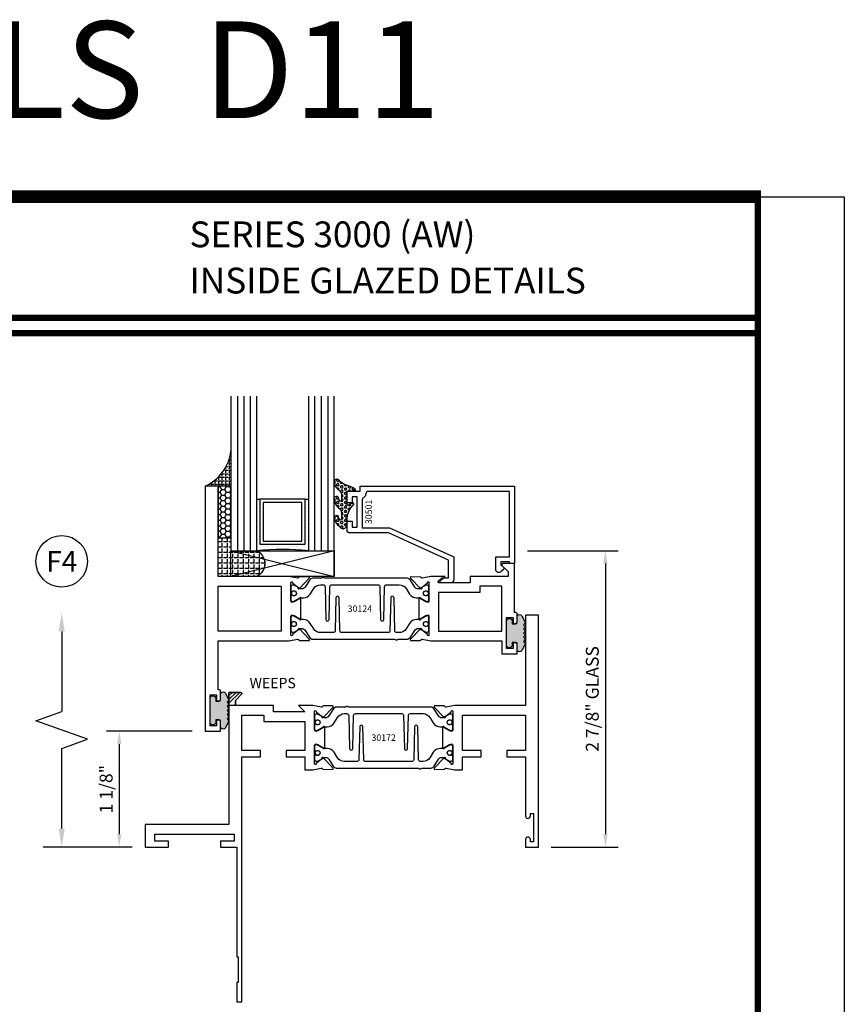
# Model space of a CAD drawing. Units: inches. Extents: x -37 to 186, y -91 to 4.
# Drawn here: x 162 to 170, y -30 to -21 of the extents above; entities that cross this region are included whole.
import ezdxf
from ezdxf.enums import TextEntityAlignment as Align

# ---------------------------------------------------------------- set-up
doc = ezdxf.new("R2010")
doc.units = ezdxf.units.IN
doc.header["$LTSCALE"] = 0.5
doc.header["$MEASUREMENT"] = 0
for name, color, linetype in [('Beads', 5, 'Continuous'), ('Dimensions', 3, 'Continuous'), ('GLASS', 8, 'Continuous'), ('NEOPRENE', 2, 'Continuous'), ('Object', 6, 'Continuous'), ('OBJECTS', 6, 'Continuous'), ('sealant', 1, 'Continuous'), ('Text', 4, 'Continuous'), ('VINYL', 6, 'Continuous'), ('WEEPS', 2, 'Continuous')]:
    doc.layers.add(name, color=color, linetype=linetype)
doc.styles.add('Arial', font='arial.ttf')
doc.styles.add('Simplex', font='simplex.shx')
doc.styles.get("Standard").update_dxf_attribs({"font": 'arial.ttf'})
doc.dimstyles.new('Standard$0', dxfattribs={"dimtxt": 0.125, "dimasz": 0.125, "dimexe": 0.125, "dimexo": 0.125, "dimgap": 0.0625, "dimtad": 1, "dimdec": 5, "dimzin": 0, "dimdsep": 46, "dimlunit": 5, "dimtxsty": 'Simplex', "dimcen": 0, "dimadec": 1, "dimazin": 2, "dimtfac": 1, "dimtdec": 5, "dimtofl": 0, "dimtmove": 0, "dimatfit": 3, "dimfxl": 1, "dimfrac": 2, "dimtolj": 1, "dimtzin": 0, "dimlwd": -1, "dimlwe": -1, "dimarcsym": 0})

# ---------------------------------------------------------------- blocks, each defined once
blk = doc.blocks.new('DIM')
at = {"color": 0, "linetype": 'ByBlock'}
for p, q in [((-0.125, 0), (-0.8644460117492015, 0)), ((-0.684446011749202, -0.1799999999999997), (-0.684446011749202, -0.9559300415495144)), ((-0.684446011749202, -2.091860083099028), (-0.684446011749202, -1.315930041549513))]:
    blk.add_line(p, q, dxfattribs=at)
for p, q in [((-0.434446011749202, -1.04593004154951), (-0.9344460117492019, -1.225930041549517)), ((-0.684446011749202, -0.9559300415495144), (-0.434446011749202, -1.04593004154951)), ((-0.9344460117492019, -1.225930041549517), (-0.684446011749202, -1.315930041549513))]:
    blk.add_line(p, q)
for points in [[(-0.7144460117492013, -0.1799999999999997), (-0.6544460117492026, -0.1799999999999997), (-0.684446011749202, 0)], [(-0.7144460117492013, -2.091860083099028), (-0.6544460117492026, -2.091860083099028), (-0.684446011749202, -2.271860083099028)]]:
    blk.add_solid(points, dxfattribs=at)
at = {"layer": 'Defpoints', "color": 0, "linetype": 'ByBlock'}
blk.add_point((-0.684446011749202, -2.271860083099028), dxfattribs=at)
blk = doc.blocks.new('*D157')
at = {"layer": 'Defpoints', "color": 0, "transparency": 16777216}
for p in [(166.690377268618, -25.89605900215423), (166.9209184797598, -28.77105692183851), (167.5707144960651, -28.77105692183851)]:
    blk.add_point(p, dxfattribs=at)
at = {"layer": 'Dimensions', "color": 0, "transparency": 16777216}
for p, q in [((166.815377268618, -25.89605900215423), (167.6957144960651, -25.89605900215423)), ((167.5707144960651, -26.02105900215423), (167.5707144960651, -28.64605692183851)), ((167.0459184797598, -28.77105692183851), (167.6957144960651, -28.77105692183851))]:
    blk.add_line(p, q, dxfattribs=at)
for points in [[(167.5498811627317, -26.02105900215423), (167.5915478293984, -26.02105900215423), (167.5707144960651, -25.89605900215423)], [(167.5498811627317, -28.64605692183851), (167.5915478293984, -28.64605692183851), (167.5707144960651, -28.77105692183851)]]:
    blk.add_solid(points, dxfattribs=at)
at = {"layer": 'Dimensions', "color": 0, "transparency": 16777216, "insert": (167.4435828453147, -27.33355796199641), "char_height": 0.125, "attachment_point": 5, "rotation": 90, "style": 'Arial'}
blk.add_mtext('\\A1;2 7/8" GLASS', dxfattribs=at)
blk = doc.blocks.new('IB-2807')
at = {"color": 13, "ltscale": 0.5}
blk.add_lwpolyline([(-0.2916564662711636, -0.0822166580907471, -0.4073799803307416), (-0.2719768496507555, -0.0629919999999977), (0.1736830829841409, -0.0629920000000048, -0.4073799803307086), (0.1933626996045632, -0.0822166580907542), (0.2007870000001048, -0.3996055000000069, 1.000000000000142), (0.2322830000000948, -0.3996055000000034), (0.2397073003956365, -0.0822166580907506, -0.4073799803307409), (0.2593869170160588, -0.0629920000000013), (0.3814491121870418, -0.0629920000000048, -0.2586175843558855), (0.4482244192783967, -0.1000061571342847), (0.4812940614538377, -0.1529286473706719, 0.2586175843559083), (0.5480693685451996, -0.1899428045049518), (0.5683500338383994, -0.1899428045049518, -0.131652055654937), (0.5840979864426572, -0.1941624410234706), (0.6380389491216861, -0.2253051453753194, 0.1316520556549324), (0.641975937272747, -0.2263600545049513), (0.6535419999999306, -0.2263600545049513, 0.4142135623730951), (0.6692899999999327, -0.210612054504951), (0.6692899999999327, -0.1791158182849486, 0.4142135623730951), (0.657478999999924, -0.1673048182849506), (0.6511986081195147, -0.1673048182849488, -1.696129800293399), (0.6511980673190437, -0.1259661923009467), (0.657478999999924, -0.1259661923009485, 0.4142135623730951), (0.6692899999999327, -0.1141551923009487), (0.6692899999999327, -0.0826595545049536, 0.4142135623730951), (0.6535419999999306, -0.0669115545049515), (0.6419756074417791, -0.0669115545049515, 0.1316530737711172), (0.6380385919933645, -0.0679664793947197), (0.5840982644672011, -0.099109104945871, -0.1316530737712209), (0.5683502026735426, -0.103328804504951), (0.5649722946239564, -0.103328804504951, -0.258617584355875), (0.5315846410782826, -0.0848217259378146), (0.4901466503536654, -0.0185070785671364, 0.2586175843558927), (0.4567589968079915, 0), (-0.3367232145247385, 0, -0.2134217652834673), (-0.3425921476096931, 0.0026246666666658, 0.4472135955000521), (-0.3660678799494832, 0.0026246666666658, -0.2134217652834543), (-0.3719368130344236, 0), (-0.4567589968079915, 0, 0.2586175843559007), (-0.4901466503536654, -0.01850707856714), (-0.5315846410782826, -0.0848217259378146, -0.2586175843558749), (-0.5649722946239564, -0.103328804504951), (-0.5683501043609099, -0.103328804504951, -0.1316524644635349), (-0.5840981008084896, -0.0991091426735373), (-0.6380388084508227, -0.0679664699628013, 0.1316524644635058), (-0.6419758075627158, -0.0669115545049479), (-0.6535420275590696, -0.0669115545049479, 0.4142135623730951), (-0.6692900275590717, -0.0826595545049465), (-0.6692900275590717, -0.1141551923009452, 0.4142135623731505), (-0.6574790275590701, -0.1259661923009467), (-0.6511981233421978, -0.1259661923009467, -1.696130134016091), (-0.6511986143318964, -0.1673048143479487), (-0.6574790275590701, -0.167304814347947, 0.4142135623730951), (-0.6692900275590717, -0.1791158143479468), (-0.6692900275590717, -0.2106120230089488, 0.4142135623730951), (-0.6535420275590696, -0.2263600230089473), (-0.6419758086373549, -0.2263600230089455, 0.1316525292357516), (-0.638038807788817, -0.2253051065484382), (-0.5840981951074227, -0.1941624703469884, -0.1316525292358009), (-0.5683501917132432, -0.1899428045049518), (-0.5480693685451996, -0.1899428045049518, 0.2586175843558967), (-0.4812940614538377, -0.1529286473706719), (-0.4482244192783896, -0.1000061571342741, -0.2586175843559042), (-0.3814491121870276, -0.0629919999999977), (-0.3576806836826591, -0.0629919999999977, -0.4073799803307418), (-0.338001067062244, -0.0822166580907471), (-0.3305767666667094, -0.3996055000000069, 1.000000000000142), (-0.2990807666667052, -0.3996055000000034)], format="xyb", close=True, dxfattribs=at)
for centre in [(-0.6397625275590713, -0.1466356391509436), (0.6397624999999323, -0.1466356548989385)]:
    blk.add_circle(centre, 0.0236219999999998, dxfattribs=at)
blk = doc.blocks.new('T30172')
for points in [[(2.981581683683579, 1.134840997125806, -0.5773502691897564), (2.963865183683573, 1.12461237108171), (2.902019983939098, 1.160318713802269, -0.1826758136817853), (2.898493833811336, 1.164627565537529, 0.849635366392467), (2.883156683683573, 1.162117333243401), (2.883159999999321, 0.9628785102657104, 0.8496353663924768), (2.898497150127084, 0.9603682779715825, -0.1826758136817272), (2.902023300254846, 0.9646771297068426), (2.963868499999328, 1.000383472427401, -0.5773502691895713), (2.98158499999932, 0.9901548463833051), (2.981615004610503, 0.8124490296227121, -1.526198365857429), (2.967030533183418, 0.8113152714579001), (2.91513376633722, 0.8531906414322349, -0.2679491924311117), (2.912299142207466, 0.8605367308719564, 0.7332303362622317), (2.898846296597596, 0.867214773226351), (2.802524399527008, 0.7671214144738201, 0.6681786379192202), (2.808349197813107, 0.7537889957434772), (2.897417098715514, 0.7554992303886224, 0.1989123673796302), (2.902939567372861, 0.7579119408368058), (2.908817582228266, 0.7640201080092625, -0.2914734195860816), (2.917041742908551, 0.7660097461308482), (2.999578325104593, 0.7505293215995437, 0.0463850112291543), (3.005293074926555, 0.7499980373634543), (3.07533499999932, 0.7499999710613992), (3.07533499999932, 0.874997907455068), (3.256167499998923, 0.8749979105749048), (3.256167499998923, 0.9374979105748337), (3.07533499999932, 0.9374979074550253), (3.075334995341471, 1.281247951593513), (3.686999999998533, 1.281247964067503), (3.686999999998533, 0.9374979199342874), (3.506167499998923, 0.93749792305411), (3.506167499998923, 0.8749979014127546), (3.686999999998533, 0.8749978982929179), (3.686999999998533, 0.3022607743719448, 0.9999999999999998), (3.733999999999014, 0.3022607743719448), (3.733999999999014, 0.3262607743719457), (3.765011781390512, 0.3262607743719457), (3.765011781390512, 0.05126077437194), (3.733999999999014, 0.05126077437194), (3.733999999999014, 0.0752607743719409, 0.9999999999999998), (3.686999999998533, 0.0752607743719409), (3.686999999998533, -2.0800657126e-06), (3.811999999999329, -2.0800657126e-06), (3.811999999999329, 2.249997919934344), (3.686749999997573, 2.249997919934344), (3.686749999997573, 1.374995871622388), (3.005293074926555, 1.374997806145657, 0.0463850112291543), (2.999578325104593, 1.374466521909567), (2.917041742908551, 1.358986097378249, -0.2914734195860816), (2.908817582228266, 1.360975735499849), (2.902939567372861, 1.367083902672291, 0.1989123673796302), (2.897417098715514, 1.369496613120489), (2.808349197813107, 1.371206847765634, 0.6681786379192202), (2.802524399527008, 1.357874429035291), (2.898846296597596, 1.25778107028276, 0.7332303362622317), (2.912299142207466, 1.264459112637155, -0.2679491924311117), (2.91513376633722, 1.271805202076862), (2.967030533183418, 1.313680572051211, -1.526198365857429), (2.981615004610503, 1.312546813886385)], [(0.2270000000003165, 0.0600000000004144), (0.0940000000003494, 0.0600000000004144), (0.0940000000003494, 0.1265000000005187), (0.8629999999675064, 0.1265000000005187), (0.8629999999672435, 0.0599999999999454), (0.7299999999671414, 0.0600000000004144), (0.7299999999671414, 4.69e-13), (0.8869999999674291, 4.69e-13), (0.8869999999997162, -1.061999999994554), (0.9020000000000435, -1.061999999994554), (0.9020000000000435, -1.311999999994554), (0.8869999999997162, -1.311999999994554), (0.8869999999997162, -1.499999999999545), (0.9369999999998981, -1.499999999999531), (0.9370000000001255, 0.8749978982929179), (1.117832499999728, 0.8749978987508767), (1.117832499999728, 0.9374979203922464), (0.9370000000001326, 0.9374979199342874), (0.9370000000001397, 1.281246924359777), (1.149315000092911, 1.28124692904231), (1.149315000092911, 1.218747946925788), (1.548665004657181, 1.218747939119509), (1.548664999999331, 0.9374979074550253), (1.367832499999728, 0.93749790791297), (1.367832499999728, 0.874997907913027), (1.548664999999331, 0.874997907455068), (1.548664999999331, 0.7499999719813104), (1.61874024599902, 0.7499980373634543, 0.0463850112291543), (1.624454995820983, 0.7505293215995437), (1.706991578017024, 0.7660097461308482, -0.2914734195860816), (1.71521573869731, 0.7640201080092625), (1.721093753552715, 0.7579119408368058, 0.1989123673796302), (1.726616222210061, 0.7554992303886224), (1.815684123112468, 0.7537889957434772, 0.6681786379192202), (1.821508921398567, 0.7671214144738201), (1.725187024327979, 0.867214773226351, 0.7332303362622317), (1.71173417871811, 0.8605367308719564, -0.2679491924311117), (1.708899554588356, 0.8531906414322349), (1.657002787742158, 0.8113152714579001, -1.526198365857429), (1.642418316315072, 0.8124490296227121), (1.642414999999331, 0.9901548463833051, -0.5773502691895335), (1.660131499999323, 1.000383472427401), (1.721976699743805, 0.9646771297068426, -0.182675813681714), (1.725502849871567, 0.9603682779715825, 0.849635366392477), (1.74083999999933, 0.9628785102657104), (1.740843316315078, 1.162117333243401, 0.849635366392467), (1.725506166187315, 1.164627565537529, -0.1826758136817983), (1.721980016059553, 1.160318713802269), (1.660134816315078, 1.12461237108171, -0.5773502691897188), (1.642418316315072, 1.134840997125806), (1.642418316315072, 1.312546813886385, -1.526198365857429), (1.657002787742158, 1.313680572051211), (1.708899554588356, 1.271805202076862, -0.2679491924311117), (1.71173417871811, 1.264459112637155, 0.7332303362622317), (1.725187024327979, 1.25778107028276), (1.821508921398567, 1.357874429035291, 0.6681786379192202), (1.815684123112468, 1.371206847765634), (1.726616222210061, 1.369496613120489, 0.1989123673796302), (1.721093753552715, 1.367083902672291), (1.71521573869731, 1.360975735499849, -0.2914734195860816), (1.706991578017024, 1.358986097378249), (1.624454995820983, 1.374466521909567, 0.0463850112291543), (1.61874024599902, 1.374997806145657), (1.48666547709633, 1.374997431211156), (1.548665004657181, 1.312497907460269), (1.243065004657381, 1.312497907460269), (1.243065004657381, 1.374997951593513), (0.8745300045638018, 1.374997951593513), (0.8745300045638018, 1.422855771836566), (0.9346010723756066, 1.482926839648428, 0.6681786379191914), (0.9275300045636853, 1.499997907460283), (0.8119999999993225, 1.499997907460283), (0.8119999999993297, 0.221500000000475), (0, 0.221500000000475), (0, 0), (0.2270000000003165, 0)]]:
    blk.add_lwpolyline(points, format="xyb", close=True)
blk.add_blockref('IB-2807', (2.311990027558394, 1.357731744214603))
at = {"rotation": 180}
blk.add_blockref('IB-2807', (2.311990027558394, 0.7672640992945113), dxfattribs=at)
blk = doc.blocks.new('T30124')
for points in [[(-3.230291211140006, -1.125000000000071), (-3.080291211140014, -1.125000000000071), (-3.080291211140028, -1.038000000000053, 0.414213562372939), (-3.10029121114001, -1.018000000000071), (-3.120291211140006, -1.018000000000071), (-3.120291211140006, -1.074000000000083), (-3.183302992531046, -1.074000000000083), (-3.183302992531046, -0.774000000000072), (-3.120291211140006, -0.774000000000072), (-3.12029121114002, -0.8300000000000834), (-3.100291211140039, -0.8300000000000834, 0.4142135623727309), (-3.080291211140043, -0.8100000000000733), (-3.080291211140028, -0.7430000000000377, 0.4142135623731471), (-3.100291211140024, -0.7230000000000274), (-3.105291211140006, -0.7230000000000274), (-3.105291211140006, -0.2499810662514506), (-2.423599311047809, -0.2499998862113983, 0.046385011229149), (-2.417884561225847, -0.2494686019752947), (-2.335347979029812, -0.2339881774439902, -0.2914734195860815), (-2.327123818349512, -0.2359778155655903), (-2.321245803494115, -0.2420859827380326, 0.1989123673796302), (-2.315723334836768, -0.2444986931862303), (-2.226655433934361, -0.2462089278313755, 0.6681786379193442), (-2.220830635648262, -0.2328765091010183), (-2.317152532718843, -0.1327831503484873, 0.7332303362619133), (-2.330605378328719, -0.1394611927028819, -0.2679491924313002), (-2.333440002458466, -0.1468072821426034), (-2.385336769304664, -0.1886826521169524, -1.526198365856424), (-2.399921240731757, -0.1875488939521261), (-2.399872892495345, -0.0098430771915474, -0.5773502691897566), (-2.382156392495339, 0.0003855488525488), (-2.320311192750857, -0.0353207938680242, -0.1826758136818114), (-2.316785042623102, -0.0396296456032559, 0.8496353663927751), (-2.301447892495325, -0.0371194133091279), (-2.301451208811094, 0.1621194096685627, 0.8496353663925473), (-2.316788358938843, 0.1646296419626907, -0.1826758136816989), (-2.320314509066598, 0.1603207902274022), (-2.38215970881108, 0.1246144475068576, -0.5773502691893692), (-2.399876208811086, 0.1348430735509538), (-2.399921240731757, 0.3125488903115468, -1.526198365856423), (-2.385336769304664, 0.3136826484763588), (-2.333440002458466, 0.271807278502024, -0.2679491924313002), (-2.330605378328719, 0.2644611890623167, 0.7332303362619133), (-2.317152532718843, 0.2577831467079221), (-2.220830635648262, 0.3578765054604531, 0.6681786379193442), (-2.226655433934361, 0.3712089241907819), (-2.315723334836768, 0.3694986895456367, 0.1989123673796302), (-2.321245803494115, 0.3670859790974532), (-2.327123818349512, 0.3609778119249967, -0.2914734195860816), (-2.335347979029812, 0.3589881738034109), (-2.417884561225847, 0.3744685983347296, 0.046385011229149), (-2.423599311047809, 0.3749998825708047), (-3.105291211140006, 0.3749979473804927), (-3.105291211140006, 1.249999999749931), (-3.230291211140006, 1.249999999749931)], [(-1.060597860668032, 0.312548890311561), (-1.060642892588724, 0.1348430735616546, -0.5773502691893225), (-1.078359392588701, 0.1246144475175583), (-1.140204592333184, 0.1603207902381314, -0.1826758136816804), (-1.143730742460938, 0.1646296419733915, 0.8496353663927954), (-1.159067892588716, 0.1621194096792635), (-1.159071208904457, -0.0371194132984272, 0.8496353663925269), (-1.143734058776708, -0.0396296455925551, -0.182675813681756), (-1.140207908648925, -0.035320793857295), (-1.078362708904471, 0.0003855488632496, -0.5773502691897566), (-1.060646208904465, -0.0098430771808467), (-1.060597860668032, -0.1875488939521119, -1.526198365856423), (-1.075182332095117, -0.1886826521169382), (-1.127079098941315, -0.1468072821425892, -0.2679491924311875), (-1.129913723071069, -0.1394611927028677, 0.7332303362620606), (-1.143366568680939, -0.1327831503484731), (-1.239688465751527, -0.2328765091010041, 0.6681786379193438), (-1.233863667465428, -0.2462089278313613), (-1.144795766563021, -0.2444986931862161, 0.19891236737963), (-1.139273297905674, -0.2420859827380184), (-1.133395283050269, -0.2359778155655761, -0.2914734195860816), (-1.125171122369984, -0.233988177443976), (-1.042634540173942, -0.2494686019752805, 0.0463850112291493), (-1.03691979035198, -0.2499998862113841), (-0.3552912111400062, -0.2499810679995846), (-0.3552912111400062, -0.375), (-0.2052912111400147, -0.375), (-0.2052912111400218, -0.2879999999999825, 0.414213562372939), (-0.2252912111400107, -0.2679999999999723), (-0.2452912111400067, -0.2679999999999723), (-0.2452912111400067, -0.3239999999999839), (-0.308302992531047, -0.3239999999999839), (-0.308302992531047, -0.0240000000000009), (-0.2452912111400067, -0.0240000000000009), (-0.2452912111400209, -0.0799999999999841), (-0.2252912111400391, -0.0799999999999841, 0.4142135623727309), (-0.2052912111400431, -0.0600000000000023), (-0.2052912111400218, 0.0070000000000334, 0.4142135623731471), (-0.2252912111400249, 0.0270000000000437), (-0.2302912111400275, 0.0270000000000437), (-0.2302912111400346, 0.499999999749889), (-0.3457912111398897, 0.499999999749889, 0.6681786379191083), (-0.3528622789518039, 0.4829289319380337), (-0.2927912111400062, 0.422857864126172), (-0.2927912111400062, 0.3750000438831194), (-0.661326211233579, 0.3750000438938059), (-0.661326211233579, 0.3124999997605755), (-0.9669262112333782, 0.3124999997605755), (-0.904926699190625, 0.374999507868182), (-1.03691979035198, 0.3749998825708189, 0.046385011229149), (-1.042634540173942, 0.3744685983347438), (-1.125171122369984, 0.3589881738034251, -0.2914734195860816), (-1.133395283050269, 0.3609778119250109), (-1.139273297905674, 0.3670859790974674, 0.1989123673796301), (-1.144795766563021, 0.3694986895456509), (-1.233863667465428, 0.3712089241907961, 0.668178637919344), (-1.23968846575152, 0.3578765054604673), (-1.143366568680939, 0.2577831467079363, 0.7332303362620606), (-1.129913723071069, 0.264461189062331, -0.2679491924311875), (-1.127079098941315, 0.2718072785020382), (-1.075182332095117, 0.3136826484763731, -1.526198365856423)]]:
    blk.add_lwpolyline(points, format="xyb", close=True)
for points in [[(-3.105291211140006, 0.2812479516049677), (-2.493626206482154, 0.2812479516049677), (-2.493626206482154, -0.1562479518551072), (-3.105291211140006, -0.1562479518551072)], [(-0.3552912111400062, 0.2812489773669142), (-0.5676062112335885, 0.2812489726950673), (-0.5676062112335885, 0.2187499999287894), (-0.9669262112333782, 0.2187499997606181), (-0.9669260212217167, -0.1562481208991073), (-0.3552912111400062, -0.1562477828111071)]]:
    blk.add_lwpolyline(points, close=True)
blk.add_blockref('IB-2807', (-1.730237865029643, 0.3577338206504521))
at = {"rotation": 180}
blk.add_blockref('IB-2807', (-1.730237865029643, -0.2327338242696442), dxfattribs=at)
blk = doc.blocks.new('TR-6418E')
at = {"layer": 'VINYL'}
h = blk.add_hatch(dxfattribs=at)
h.set_pattern_fill('AR-CONC', color=2)
h.set_pattern_definition([(50, (-128.7063561248717, 34.4316526462555), (7.172601826007534, -0.6275213498259511), [0.75, -8.25]), (355, (-128.7063561248717, 34.4316526462555), (-1.38751333613, 7.521921337000118), [0.6, -6.599999999999999]), (100.45144446, (-128.1086393148717, 34.3793592062555), (5.785088467271119, 6.894399909686294), [0.6374019199999995, -7.011421119999996]), (46.1842, (-128.7063561248717, 36.4316526462555), (10.67241330671572, -1.655192807930765), [1.125, -12.375]), (96.63563549000003, (-127.8169886748717, 36.2937195762555), (9.346619456742284, 9.741186007745505), [0.9561034199999999, -10.5171376]), (351.18416399, (-128.7063561248717, 36.4316526462555), (9.346619450547731, 9.741186002699902), [0.9, -9.90000001]), (21, (-127.7063561248717, 35.9316526462555), (5.969070521184616, -4.026188906653388), [0.75, -8.25]), (326, (-127.7063561248717, 35.9316526462555), (2.433153319215817, 7.25150045046853), [0.6, -6.599999999999999]), (71.45144474, (-127.2089335848717, 35.5961369062555), (8.402223767299711, 3.225311528063538), [0.6374019000000001, -7.011421119999999]), (37.5, (-128.7063561248717, 34.4316526462555), (0.1215985531729067, 3.328938538313114), [0, -6.519999999999999, 0, -6.7, 0, -6.625]), (7.499999999999999, (-128.7063561248717, 34.4316526462555), (2.630695374421486, 3.944117118823602), [0, -3.819999999999999, 0, -6.37, 0, -2.524999999999999]), (327.5, (-130.9363561248717, 34.4316526462555), (5.33822436172409, -0.2255487173437976), [0, -2.5, 0, -7.799999999999999, 0, -10.35]), (317.5, (-131.9363561248717, 34.4316526462555), (5.831861693423862, 1.001049823323177), [0, -3.25, 0, -5.179999999999999, 0, -7.349999999999999])])
edge = h.paths.add_edge_path()
edge.add_line((0.0900000000000034, 0.0879999999999797), (0.0900000000000034, 0.0549999999999642))
edge.add_line((0.0900000000000034, 0.0549999999999642), (0.1150000000000091, 0.0549999999999926))
edge.add_arc((0.1150000000000091, 0.0275000000000034), 0.0274999999999892, -90, 90, ccw=False)
edge.add_line((0.1150000000000091, 1.42e-14), (-0.1150000000000091, -1.42e-14))
edge.add_arc((-0.1150000000000091, 0.0274999999999892), 0.0275000000000034, 90, 270, ccw=False)
edge.add_line((-0.1150000000000091, 0.0549999999999926), (-0.0900000000000034, 0.055000000000021))
edge.add_line((-0.0900000000000034, 0.055000000000021), (-0.0900000000000034, 0.0879999999999797))
edge.add_arc((-0.1050000000000075, 0.0879999999999903), 0.0150000000000041, 359.9999999999593, 449.9999999999322)
edge.add_line((-0.1049999999999898, 0.1029999999999944), (-0.1690000000000253, 0.1029999999999944))
edge.add_arc((-0.1532124917760349, 0.1259999999999759), 0.0278970503086207, 124.46622586600361, 235.5337741338903, ccw=False)
edge.add_line((-0.1689999999999827, 0.1489999999999867), (-0.0999999999999943, 0.1830117813910448))
edge.add_line((-0.0999999999999943, 0.1830117813910448), (-0.0800000000000125, 0.1655058906955134))
edge.add_line((-0.0800000000000125, 0.1655058906955134), (-0.0600000000000023, 0.1830117813910448))
edge.add_line((-0.0600000000000023, 0.1830117813910448), (-0.0400000000000063, 0.1655058906955134))
edge.add_line((-0.0400000000000063, 0.1655058906955134), (-0.0200000000000102, 0.1830117813910448))
edge.add_line((-0.0200000000000102, 0.1830117813910448), (0, 0.1655058906955134))
edge.add_line((0, 0.1655058906955134), (0.0200000000000102, 0.1830117813910448))
edge.add_line((0.0200000000000102, 0.1830117813910448), (0.0400000000000063, 0.1655058906955134))
edge.add_line((0.0400000000000063, 0.1655058906955134), (0.0600000000000023, 0.1830117813910448))
edge.add_line((0.0600000000000023, 0.1830117813910448), (0.0800000000000125, 0.1655058906955134))
edge.add_line((0.0800000000000125, 0.1655058906955134), (0.0999999999999943, 0.1830117813910448))
edge.add_line((0.0999999999999943, 0.1830117813910448), (0.1690000000000111, 0.1489999999999867))
edge.add_arc((0.1532124917760491, 0.1259999999999857), 0.0278970503086207, -55.53377413392559, 55.533774133961, ccw=False)
edge.add_line((0.1690000000000253, 0.1029999999999944), (0.105000000000004, 0.102999999999966))
edge.add_arc((0.1050000000000004, 0.087999999999969), 0.014999999999997, 89.99999999998644, 179.9999999999593)
h = blk.add_hatch(color=2, dxfattribs=at)
h.dxf.hatch_style = 1
edge = h.paths.add_edge_path()
edge.add_line((0.0900000000000034, 0.0879999999999797), (0.0900000000000034, 0.0549999999999642))
edge.add_line((0.0900000000000034, 0.0549999999999642), (0.1150000000000091, 0.0549999999999926))
edge.add_arc((0.1150000000000091, 0.0275000000000034), 0.0274999999999892, -90, 90, ccw=False)
edge.add_line((0.1150000000000091, 1.42e-14), (-0.1150000000000091, -1.42e-14))
edge.add_arc((-0.1150000000000091, 0.0274999999999892), 0.0275000000000034, 90, 270, ccw=False)
edge.add_line((-0.1150000000000091, 0.0549999999999926), (-0.0900000000000034, 0.055000000000021))
edge.add_line((-0.0900000000000034, 0.055000000000021), (-0.0900000000000034, 0.0879999999999797))
edge.add_arc((-0.1050000000000075, 0.0879999999999903), 0.0150000000000041, 359.9999999999593, 449.9999999999322)
edge.add_line((-0.1049999999999898, 0.1029999999999944), (-0.1690000000000253, 0.1029999999999944))
edge.add_arc((-0.1532124917760349, 0.1259999999999759), 0.0278970503086207, 124.46622586600361, 235.5337741338903, ccw=False)
edge.add_line((-0.1689999999999827, 0.1489999999999867), (-0.0999999999999943, 0.1830117813910448))
edge.add_line((-0.0999999999999943, 0.1830117813910448), (-0.0800000000000125, 0.1655058906955134))
edge.add_line((-0.0800000000000125, 0.1655058906955134), (-0.0600000000000023, 0.1830117813910448))
edge.add_line((-0.0600000000000023, 0.1830117813910448), (-0.0400000000000063, 0.1655058906955134))
edge.add_line((-0.0400000000000063, 0.1655058906955134), (-0.0200000000000102, 0.1830117813910448))
edge.add_line((-0.0200000000000102, 0.1830117813910448), (0, 0.1655058906955134))
edge.add_line((0, 0.1655058906955134), (0.0200000000000102, 0.1830117813910448))
edge.add_line((0.0200000000000102, 0.1830117813910448), (0.0400000000000063, 0.1655058906955134))
edge.add_line((0.0400000000000063, 0.1655058906955134), (0.0600000000000023, 0.1830117813910448))
edge.add_line((0.0600000000000023, 0.1830117813910448), (0.0800000000000125, 0.1655058906955134))
edge.add_line((0.0800000000000125, 0.1655058906955134), (0.0999999999999943, 0.1830117813910448))
edge.add_line((0.0999999999999943, 0.1830117813910448), (0.1690000000000111, 0.1489999999999867))
edge.add_arc((0.1532124917760491, 0.1259999999999857), 0.0278970503086207, -55.53377413392559, 55.533774133961, ccw=False)
edge.add_line((0.1690000000000253, 0.1029999999999944), (0.105000000000004, 0.102999999999966))
edge.add_arc((0.1050000000000004, 0.087999999999969), 0.014999999999997, 89.99999999998644, 179.9999999999593)
at = {"layer": 'VINYL', "color": 2}
blk.add_lwpolyline([(0.0900000000000034, 0.0879999999999797), (0.0900000000000034, 0.0549999999999642), (0.1150000000000091, 0.0549999999999926, -0.9999999999999998), (0.1150000000000091, 1.42e-14), (-0.1150000000000091, -1.42e-14, -0.9999999999999998), (-0.1150000000000091, 0.0549999999999926), (-0.0900000000000034, 0.055000000000021), (-0.0900000000000034, 0.0879999999999797, 0.4142135623729564), (-0.1049999999999898, 0.1029999999999944), (-0.1690000000000253, 0.1029999999999944, -0.52650182976755), (-0.1689999999999827, 0.1489999999999867), (-0.0999999999999943, 0.1830117813910448), (-0.0800000000000125, 0.1655058906955134), (-0.0600000000000023, 0.1830117813910448), (-0.0400000000000063, 0.1655058906955134), (-0.0200000000000102, 0.1830117813910448), (0, 0.1655058906955134), (0.0200000000000102, 0.1830117813910448), (0.0400000000000063, 0.1655058906955134), (0.0600000000000023, 0.1830117813910448), (0.0800000000000125, 0.1655058906955134), (0.0999999999999943, 0.1830117813910448), (0.1690000000000111, 0.1489999999999867, -0.5265018297675493), (0.1690000000000253, 0.1029999999999944), (0.105000000000004, 0.102999999999966, 0.4142135623729563)], format="xyb", close=True, dxfattribs=at)
blk = doc.blocks.new('30501-16-gi')
at = {"layer": 'GLASS'}
h = blk.add_hatch(dxfattribs=at)
h.set_pattern_fill('DOTS', color=256, scale=0.5, style=0)
h.set_pattern_definition([(0, (1.384874874119248, -78.23174854845206), (0.015625, 0.03125), [0, -0.03125])])
edge = h.paths.add_edge_path()
edge.add_line((0.5002510000017502, -0.625), (0.5002510000017502, -0.125))
edge.add_line((0.5002510000017502, -0.125), (0.5315000000017527, -0.125))
edge.add_line((0.5315000000017527, -0.125), (0.5315000000017527, -0.5625))
edge.add_line((0.5315000000017527, -0.5625), (0.9690000000017562, -0.5625))
edge.add_line((0.9690000000017562, -0.5625), (0.9690000000017562, -0.125))
edge.add_line((0.9690000000017562, -0.125), (1.000251000001753, -0.125))
edge.add_line((1.000251000001753, -0.125), (1.000251000001753, -0.625))
edge.add_arc((0.7502510000017537, -3.117515968123317), 2.505022125920191, 84.27237406377836, 95.72762593622163)
at = {"layer": 'Object'}
h = blk.add_hatch(dxfattribs=at)
h.set_pattern_fill('HONEY', color=256, scale=0.25, style=0)
h.set_pattern_definition([(360, (-6.543112829500273, -28.79317078957001), (0.046875, -0.02706329375), [0.03125, -0.0625]), (240, (-6.543112829500273, -28.79317078957001), (-0.0468749998975806, -0.0270632939273956), [0.03125, -0.0625]), (300, (-6.543112829500273, -28.79317078957001), (1.024194e-10, -0.0541265876773956), [-0.0625, 0.03125])])
h.paths.add_polyline_path([(0.1252500000017562, 0), (0.1252500000017562, -0.5), (0.2502500000017562, -0.5), (0.2502500000017562, 0)])
at = {"layer": 'sealant'}
h = blk.add_hatch(dxfattribs=at)
h.set_pattern_fill('ANGLE', color=256, scale=0.125, style=0)
h.set_pattern_definition([(360, (-6.543362829501983, -28.79317078956983), (0, -0.034375), [0.025, -0.009375]), (270, (-6.543362829501983, -28.79317078956983), (-0.034375, 0), [0.025, -0.009375])])
edge = h.paths.add_edge_path()
edge.add_ellipse((-0.1801081508687723, 0.3943889205008446), major_axis=(0.3369157108243496, 0.2737835439382414), ratio=0.9986172314592467, start_angle=255.4471579439915, end_angle=313.66268938474286, ccw=False)
edge.add_line((4.62e-14, 1.847e-13), (0.1250000000000462, 1.847e-13))
edge.add_line((0.1250000000000462, 1.847e-13), (0.2502500000017562, 0))
edge.add_line((0.2502500000017562, 0), (0.2502500000017953, 0.3397213324854675))
at = {"layer": 'VINYL'}
h = blk.add_hatch(dxfattribs=at)
h.set_pattern_fill('HEX', color=256, scale=0.1, style=0)
h.set_pattern_definition([(180, (50.27145126349575, -69.10949999999502), (0, 0.0216506351), [0.0125, -0.025]), (60, (50.27145126349575, -69.10949999999502), (0.0187500000046671, -0.01082531755), [0.0125, -0.025]), (120, (50.25895126349576, -69.10949999999502), (0.0187500000046671, 0.01082531755), [0.0125, -0.025])])
edge = h.paths.add_edge_path()
edge.add_arc((1.411927757151552, 0.1467713772901327), 0.1433046756552334, 216.6323194655188, 253.9708476223479, ccw=False)
edge.add_arc((1.278743160912057, 0.0393281465769917), 0.0284941609102994, 50.34138527468668, 190.0972901938758)
edge.add_arc((1.334948394817473, 0.0409869792319029), 0.084520426747603, 184.5156653166571, 234.5702348887398)
edge.add_arc((1.255586650844243, -0.0870441411703809), 0.0664990374462536, 6.509196586228597, 62.83070868515938, ccw=False)
edge.add_line((1.321657013719971, -0.0795056313210978), (1.321657013719971, -0.135580717266734))
edge.add_arc((1.311657013719997, -0.1355807172667305), 0.0099999999999718, 228.5901104979811, 359.9999999999846, ccw=False)
edge.add_arc((1.388366015324805, -0.0964488179061149), 0.0954846722096565, 195.2820080642317, 209.2335157492235, ccw=False)
edge.add_arc((1.27325492114917, -0.1219984282356457), 0.0230059211474123, 0.9531533739970598, 199.7872400172916)
edge.add_arc((1.382213408332038, -0.1141372562539153), 0.1315402677705785, 186.8326548137352, 226.8404884723279)
edge.add_arc((1.261657013719979, -0.2617126980050308), 0.0599999999999916, -2.4499513529008254e-11, 59.359849330123325, ccw=False)
edge.add_line((1.321657013719971, -0.2617126980050557), (1.321657013719971, -0.3177877839506777))
edge.add_arc((1.311657013719962, -0.3177877839506848), 0.0100000000000098, -131.4098895019705, 3.3082869776990265e-11, ccw=False)
edge.add_arc((1.34459245699076, -0.2940928111508896), 0.0503717733975811, 192.8390132954009, 218.2646040177696, ccw=False)
edge.add_arc((1.272902357497887, -0.3071358387529663), 0.0226533574961278, 4.683785898854534, 192.3827460297468)
edge.add_arc((1.386917335607659, -0.2807249912180296), 0.1396860617773839, 192.9352362524363, 249.9985948538785)
edge.add_arc((1.341710607353636, -0.4023221824730321), 0.0099999999999936, 255.0963845421716, 301.6308910949365)
edge.add_line((1.346955057748516, -0.4108366254997691), (1.370493450396622, -0.3963382100156707))
edge.add_arc((1.365249000001746, -0.3878237669889124), 0.0100000000000107, 301.6308910948493, 360.0000000000617)
edge.add_line((1.375249000001758, -0.3878237669889017), (1.375249000001758, -0.3399999999950225))
edge.add_arc((1.618008309349953, -0.33828248628895), 0.2427653849471604, 147.9971386585417, 180.4053588923699, ccw=False)
edge.add_line((1.412138011651563, -0.2096261508284698), (1.435907037473754, -0.1837503730149095))
edge.add_arc((1.427483771371829, -0.1732202140738401), 0.0134846453104278, 308.6569513871009, 506.2029979998642)
edge.add_line((1.416277848047442, -0.1657193513503898), (1.389100831393477, -0.1856496620491157))
edge.add_arc((1.385249000001767, -0.1764212605120115), 0.010000000000009, 180.0000000000175, 292.65511023527256, ccw=False)
edge.add_line((1.375249000001758, -0.176421260512015), (1.375249000001758, -0.0469999999950233))
edge.add_line((1.375249000001758, -0.0469999999950233), (1.459898729340181, -0.0469999999950233))
edge.add_arc((1.428678637603884, -0.0469999999949415), 0.0312200917362977, 359.99999999985, 434.9999999998508)
edge.add_line((1.436758991935164, -0.0168437070877587), (1.372357550831623, 0.0090381974224982))
at = {"layer": 'Beads'}
blk.add_lwpolyline([(1.472249000001795, -0.397499999995027), (1.472249000001767, -0.1024999999950253), (1.42524900000177, -0.1024999999950253), (1.42524900000177, -0.1599999999950228), (1.375249000001758, -0.1599999999950228), (1.375249000001758, -0.0469999999950233), (1.504249000001777, -0.0469999999950233), (1.504249000001777, 4.9738e-12), (3, 4.8459e-12), (3, -0.750000000000057), (2.949999999999988, -0.750000000000057), (2.949999999999988, -0.7340000000000586), (2.867000000000018, -0.7340000000065601), (2.867000000000004, -0.7608578643828281), (2.895071067811883, -0.7889289321946933, -0.4142135623730951), (2.895071067811883, -0.803071067818422), (2.869920310216784, -0.8282218254135074, -0.6681786379193156), (2.816999999999993, -0.8063015151967363), (2.817000000000007, -0.6840000000065558), (2.949999999999988, -0.6840000000000545), (2.949999999999988, -0.0499999999951513), (1.585249000001795, -0.0499999999950234, 0.4142135623730951), (1.554249000001789, -0.0809999999950293, -0.2729194727216535), (1.538249000001769, -0.1081293199275279, 0.2729194727218499), (1.522249000001778, -0.1352586398600408), (1.522249000001778, -0.402999999995032), (1.787004845670551, -0.4029999999950676), (2.410364999875469, -0.6842033922563467), (2.410364999875469, -0.9065000000065523, -0.4142135623726588), (2.379364999875477, -0.9375000000065725), (2.267064999875486, -0.9375000000065512, -0.6681786379187921), (2.259993932063622, -0.9204289321946887), (2.29292286425175, -0.887500000006554), (2.360364999875471, -0.887500000006554), (2.360364999875471, -0.7165000000065583), (1.776249000001755, -0.4529999999976085), (1.406249000001764, -0.4529999999950292, -0.4142135623730951), (1.375249000001758, -0.4219999999950233), (1.375249000001758, -0.3399999999950225), (1.42524900000177, -0.3399999999950296), (1.42524900000177, -0.397499999995027)], format="xyb", close=True, dxfattribs=at)
at = {"layer": 'GLASS'}
for p, q in [((0.3127510000017537, 0.875), (0.3127510000017537, -0.625)), ((0.3752510000017537, 0.875), (0.3752510000017537, -0.625)), ((0.4377510000017537, 0.875), (0.4377510000017537, -0.625)), ((1.062751000001753, -0.625), (1.062751000001753, 0.875)), ((1.125251000001753, 0.875), (1.125251000001753, -0.625)), ((1.187749500001757, 0.8750000000000142), (1.187749500001757, -0.625)), ((0.9690000000017562, -0.125), (0.5315000000017527, -0.125))]:
    blk.add_line(p, q, dxfattribs=at)
for points in [[(0.2502500000017562, 0.875), (0.2502500000017562, -0.625), (0.5002510000017502, -0.625), (0.5002510000017502, 0.875)], [(1.000251000001753, 0.875), (1.000251000001753, -0.625), (1.250249000001758, -0.625), (1.250249000001758, 0.875)]]:
    blk.add_lwpolyline(points, dxfattribs=at)
blk.add_lwpolyline([(0.5002510000017502, -0.625), (0.5002510000017502, -0.125), (0.5315000000017527, -0.125), (0.5315000000017527, -0.5625), (0.9690000000017562, -0.5625), (0.9690000000017562, -0.125), (1.000251000001753, -0.125), (1.000251000001753, -0.625, 0.0500246311874987)], format="xyb", close=True, dxfattribs=at)
blk.add_lwpolyline([(0.5627500000017527, -0.53125), (0.9377500000017562, -0.53125), (0.9377500000017562, -0.15625), (0.5627500000017527, -0.15625)], close=True, dxfattribs=at)
at = {"layer": 'Object'}
blk.add_lwpolyline([(0.1252500000017562, 0), (0.1252500000017562, -0.5), (0.2502500000017562, -0.5), (0.2502500000017562, 0), (0.1252500000017562, 0)], dxfattribs=at)
at = {"layer": 'sealant'}
blk.add_arc((-0.1807491105575067, 0.3951776800662685), 0.4345522290702096, 294.5787378769127, 352.6680777989533, dxfattribs=at)
at = {"layer": 'VINYL', "linetype": 'Continuous'}
blk.add_lwpolyline([(1.372357550831623, 0.0090381974224982, -0.1643769935330663), (1.296928473669982, 0.0612646824447722, 0.6986214630372222), (1.250690332586646, 0.034332545619435, 0.2219444830041278), (1.285951518662091, -0.0278825253736272, -0.2508185944646819), (1.321657013719971, -0.0795056313210978), (1.321657013719971, -0.135580717266734, -0.6457529643032266), (1.305042600440799, -0.1430806863980933, -0.0609502437350012), (1.296257658979282, -0.1216157270987708, 1.179515117391181), (1.2516073573812, -0.1297865853188398, 0.1763622244263465), (1.292235681649401, -0.2100895920575851, -0.2649576977510799), (1.321657013719971, -0.2617126980050557), (1.321657013719971, -0.3177877839506777, -0.6457529643032266), (1.305042600440742, -0.3252877530820797, -0.1113974589737611), (1.295480064891467, -0.3052860456031183, 1.069548615484546), (1.250775987341956, -0.3119936520027835, 0.2542619523630954), (1.339138669628027, -0.4119857809919836, 0.2058822190263722), (1.346955057748516, -0.4108366254997691), (1.370493450396622, -0.3963382100156707, 0.260336561174738), (1.375249000001758, -0.3878237669889017), (1.375249000001758, -0.3399999999950225, -0.1423576699334584), (1.412138011651563, -0.2096261508284698), (1.435907037473754, -0.1837503730149095, 1.166164299148104), (1.416277848047442, -0.1657193513503898), (1.389100831393477, -0.1856496620491157, -0.535381609156337), (1.375249000001758, -0.176421260512015), (1.375249000001758, -0.0469999999950233), (1.459898729340181, -0.0469999999950233, 0.3394542588633798), (1.436758991935164, -0.0168437070877587)], format="xyb", close=True, dxfattribs=at)
at = {"layer": 'Text', "flags": 8}
blk.add_attdef('30501', text='', height=0.0625, rotation=90, dxfattribs=at).set_placement((1.584749000001778, -0.2609396599612808), align=Align.MIDDLE_CENTER)
blk = doc.blocks.new('30-hb-i')
h = blk.add_hatch()
h.set_pattern_fill('ANGLE', color=256, scale=0.1875, style=0)
h.set_pattern_definition([(180, (2.619029850987658, -12.97134024131293), (0, 0.0515625), [0.0375, -0.0140625]), (90, (2.619029850987658, -12.97134024131293), (0.0515625, 0), [0.0375, -0.0140625])])
edge = h.paths.add_edge_path()
edge.add_arc((1.381563101565745, -0.5169322676735533), 1.25636066376269, 179.5014453208419, 180.4985546791582, ccw=False)
edge.add_line((0.1252500000017562, -0.5060002830001054), (0.1252500000017562, -0.5000001430001362))
edge.add_line((0.1252500000017562, -0.5000001430001362), (0.2502500000017562, -0.5000001430001362))
edge.add_line((0.2502500000017562, -0.5000001430001362), (0.2502510000018674, -0.625000000000057))
edge.add_line((0.2502510000018674, -0.625000000000057), (0.5002500000017563, -0.625000000000057))
edge.add_arc((0.4393032918844482, -0.750007905636169), 0.139073641290733, -64.0079128044664, 64.00878367573068, ccw=False)
edge.add_line((0.5002519000612438, -0.8750148848940285), (0.1252500000017562, -0.875002048406543))
edge.add_line((0.1252500000017562, -0.875002048406543), (0.1252500000017562, -0.5278642523470012))
blk.add_lwpolyline([(0.1252500000017562, -0.5278642523470012), (0.1252500000017562, -0.5278642523470012, -0.004350737777543), (0.1252500000017562, -0.5060002830001054), (0.1252500000017562, -0.5000001430001362), (0.2502500000017562, -0.5000001430001362), (0.2502510000018674, -0.625000000000057), (0.5002500000017563, -0.625000000000057, -0.6249706546296011), (0.5002519000612438, -0.8750148848940285), (0.1252500000017562, -0.875002048406543)], format="xyb", close=True)
blk = doc.blocks.new('30-1-sb-i')
at = {"layer": 'NEOPRENE'}
blk.add_lwpolyline([(0.2502490000017588, -0.625), (1.250249000001758, -0.625), (1.250249000001758, -0.875), (0.2502490000017588, -0.875), (0.2502490000017588, -0.625), (1.250249000001758, -0.875), (1.250249000001758, -0.625), (0.2502490000017588, -0.875)], close=True, dxfattribs=at)
blk = doc.blocks.new('sheet')
at = {"linetype": 'Continuous'}
for points, const_width in [([(7.455660744927037, 10.49162163704486), (0.4033430804590524, 10.49162163704486)], 0.061862435653228), ([(7.440195136013727, -0.0309312178266055), (7.440195136013727, 10.52255285487147)], 0.030931217826614), ([(7.440195136013727, 9.903681048596582), (0.4188086893723551, 9.903681048596582)], 0.030931217826614), ([(7.440195136013727, 9.829446125812709), (0.4188086893723551, 9.829446125812709)], 0.030931217826614)]:
    blk.add_lwpolyline(points, dxfattribs=dict(at, const_width=const_width))
at = {"layer": 'Defpoints'}
blk.add_lwpolyline([(0, 0), (0, 10.49162163704486), (7.859375, 10.49162163704486), (7.859375, 0)], close=True, dxfattribs=at)
blk = doc.blocks.new('*D217')
at = {"layer": 'Defpoints', "color": 0, "transparency": 16777216}
for p in [(163.6906272686197, -27.64605692183854), (162.8574299351324, -28.77105692183851), (163.1089184797604, -28.77105692183851)]:
    blk.add_point(p, dxfattribs=at)
at = {"layer": 'Dimensions', "color": 0, "transparency": 16777216}
for p, q in [((163.5656272686198, -27.64605692183854), (162.7324299351324, -27.64605692183854)), ((162.8574299351324, -27.77105692183854), (162.8574299351324, -28.64605692183851)), ((162.9839184797604, -28.77105692183851), (162.7324299351324, -28.77105692183851))]:
    blk.add_line(p, q, dxfattribs=at)
for points in [[(162.836596601799, -27.77105692183854), (162.8782632684657, -27.77105692183854), (162.8574299351324, -27.64605692183854)], [(162.836596601799, -28.64605692183851), (162.8782632684657, -28.64605692183851), (162.8574299351324, -28.77105692183851)]]:
    blk.add_solid(points, dxfattribs=at)
at = {"layer": 'Dimensions', "color": 0, "transparency": 16777216, "insert": (162.730298284382, -28.20855692183856), "char_height": 0.125, "attachment_point": 5, "rotation": 90, "style": 'Arial'}
blk.add_mtext('\\A1;1 1/8"', dxfattribs=at)

msp = doc.modelspace()

# ---------------------------------------------------------------- hatches: boundary and pattern name
at = {"layer": 'WEEPS'}
h = msp.add_hatch(dxfattribs=at)
h.set_pattern_fill('ANSI31', color=2, scale=0.2, style=0)
h.set_pattern_definition([(45, (-822.2643483729275, -206.6457093126011), (-0.0176776695296637, 0.0176776695296637), [])])
edge = h.paths.add_edge_path()
edge.add_arc((164.0364184797596, -27.28105901437822), 0.0100000000000051, -44.99999999982731, 90.0000000001628, ccw=False)
edge.add_line((164.0434895475715, -27.28813008219007), (163.9834184797597, -27.34820115000147))
edge.add_line((163.9834184797597, -27.34820115000193), (163.9834184797597, -27.39605897024499))
edge.add_line((163.9834184797597, -27.39605897024499), (163.9209184797597, -27.39605901437821))
edge.add_line((163.9209184797597, -27.39605901437821), (163.9209184797597, -27.27105901437821))
edge.add_line((163.9209184797597, -27.27105901437821), (164.0364184797596, -27.27105901437822))

# ---------------------------------------------------------------- linework, layer by layer
at = {"layer": 'Text'}
msp.add_circle((162.2994724680112, -25.99947720868755), 0.2497196300519135, dxfattribs=at)
at = {"layer": 'WEEPS', "color": 2}
msp.add_lwpolyline([(164.0364184797596, -27.27105901437822, -0.6681786379195339), (164.0434895475715, -27.28813008219007), (163.9834184797597, -27.34820115000147), (163.9834184797597, -27.34820115000193), (163.9834184797597, -27.39605897024499), (163.9209184797597, -27.39605901437821), (163.9209184797597, -27.27105901437821)], format="xyb", close=True, dxfattribs=at)

# ---------------------------------------------------------------- block references
at = {"xscale": 2, "yscale": 2, "zscale": 2}
msp.add_blockref('sheet', (154.1680425922004, -43.44652986144976), dxfattribs=at)
ref = msp.add_blockref('30501-16-gi', (163.6903772686179, -25.2710590061171))
ref.add_attrib('30501', '30501', dxfattribs={"layer": 'Text', "height": 0.0625, "rotation": 90}).set_placement((165.2751262686197, -25.5196350917264), align=Align.MIDDLE_CENTER)
msp.add_blockref('30-1-sb-i', (163.690377268618, -25.2710590061171))
at = {"rotation": 270}
for p in [(166.6126154872287, -26.69505900190414), (163.7376154872287, -27.44505900190421)]:
    msp.add_blockref('TR-6418E', p, dxfattribs=at)
at = {"layer": 'Dimensions', "xscale": -1, "rotation": 180}
msp.add_blockref('DIM', (162.9839184797604, -28.7710569218385), dxfattribs=at)
at = {"layer": 'OBJECTS'}
for name, p in [('T30124', (166.9209184797597, -26.52105900190415)), ('T30172', (163.1089184797604, -28.7710569218385))]:
    msp.add_blockref(name, p, dxfattribs=at)
at = {"layer": 'sealant'}
msp.add_blockref('30-hb-i', (163.690377268618, -25.2710590061171), dxfattribs=at)

# ---------------------------------------------------------------- texts
at = {"layer": 'Text', "style": 'Arial'}
for s, height, p in [('DETAILS  D11', 0.9375, (162.0274175922004, -21.23252986144976)), ('F4', 0.2, (162.2994724680112, -25.99947720868754))]:
    msp.add_text(s, height=height, dxfattribs=at).set_placement(p, align=Align.MIDDLE_CENTER)
at = {"layer": 'Text', "linetype": 'Continuous', "style": 'Arial'}
for s, p in [('SERIES 3000 (AW)', (163.5384277161483, -22.95340344182334)), ('INSIDE GLAZED DETAILS', (163.5384277161482, -23.40203835270533))]:
    msp.add_text(s, height=0.25, dxfattribs=at).set_placement(p)
at = {"layer": 'Text'}
for s, p in [('30124', (165.1903522665853, -26.45855900768732)), ('30172', (165.4209418236345, -27.70855900008394))]:
    msp.add_text(s, height=0.0625, dxfattribs=at).set_placement(p, align=Align.MIDDLE_CENTER)
at = {"layer": 'Text', "style": 'Arial'}
msp.add_text('WEEPS', height=0.1, dxfattribs=at).set_placement((164.1211203028861, -27.22914008461343))

# ---------------------------------------------------------------- dimensions: what is measured, and where the dimension line sits
at = {"layer": 'Dimensions'}
dim = msp.add_linear_dim(base=(167.5707144960651, -28.77105692183851), p1=(166.6903772686179, -25.89605900215422), p2=(166.9209184797597, -28.7710569218385), angle=270, text='<> GLASS', dimstyle='Standard$0', override={"dimpost": '"', "dimtxsty": 'Arial'}, dxfattribs=at)
dim.commit()
dim.dimension.update_dxf_attribs({"geometry": '*D157', "text_midpoint": (167.4435828453147, -27.33355796199641)})
dim = msp.add_linear_dim(base=(162.8574299351324, -28.77105692183851), p1=(163.6906272686197, -27.64605692183852), p2=(163.1089184797604, -28.7710569218385), angle=270, dimstyle='Standard$0', override={"dimpost": '"', "dimtxsty": 'Arial'}, dxfattribs=at)
dim.commit()
dim.dimension.update_dxf_attribs({"geometry": '*D217', "text_midpoint": (162.730298284382, -28.20855692183856)})

doc.saveas('drawing.dxf')
